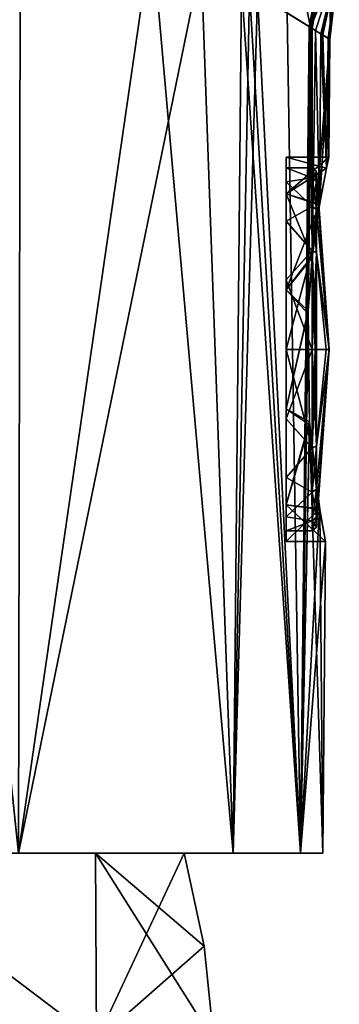
# Model space of a CAD drawing. Units: millimetres. Extents: x -25 to 115, y -38 to 131.
# Drawn here: x 16 to 23, y 96 to 119 of the extents above; entities that cross this region are included whole.
import ezdxf

# ---------------------------------------------------------------- set-up
doc = ezdxf.new("R2010")
doc.units = ezdxf.units.MM
doc.header["$LTSCALE"] = 65.185185
for name, color, linetype in [('237', 7, 'CONTINUOUS'), ('238', 7, 'CONTINUOUS'), ('239', 7, 'CONTINUOUS'), ('240', 7, 'CONTINUOUS'), ('241', 7, 'CONTINUOUS'), ('242', 7, 'CONTINUOUS'), ('246', 7, 'CONTINUOUS'), ('46', 7, 'CONTINUOUS'), ('47', 7, 'CONTINUOUS'), ('63', 7, 'CONTINUOUS'), ('65', 7, 'CONTINUOUS'), ('88', 7, 'CONTINUOUS'), ('89', 7, 'CONTINUOUS'), ('90', 7, 'CONTINUOUS'), ('93', 7, 'CONTINUOUS'), ('94', 7, 'CONTINUOUS')]:
    doc.layers.add(name, color=color, linetype=linetype)

msp = doc.modelspace()

# ---------------------------------------------------------------- linework, layer by layer
at = {"layer": '237', "linetype": 'CONTINUOUS'}
for points in [[(22.192, 115.126, -1.626), (22.192, 115.45), (22.806, 115.215, -1.393), (22.192, 115.126, -1.626)], [(22.192, 115.45), (22.192, 115.126, 1.626), (22.806, 115.22, 1.38), (22.192, 115.45)], [(22.806, 115.215, -1.393), (22.192, 115.45), (22.806, 115.45, -0.007), (22.806, 115.215, -1.393)], [(22.806, 115.45, -0.007), (22.192, 115.45), (22.806, 115.22, 1.38), (22.806, 115.45, -0.007)], [(22.806, 115.22, 1.38), (22.192, 115.126, 1.626), (22.806, 114.55, 2.616), (22.806, 115.22, 1.38)], [(22.806, 114.543, -2.624), (22.192, 115.126, -1.626), (22.806, 115.215, -1.393), (22.806, 114.543, -2.624)], [(22.192, 114.205, -3.005), (22.192, 115.126, -1.626), (22.806, 114.543, -2.624), (22.192, 114.205, -3.005)], [(22.192, 115.126, 1.626), (22.192, 114.205, 3.005), (22.806, 114.55, 2.616), (22.192, 115.126, 1.626)], [(22.806, 114.55, 2.616), (22.192, 114.205, 3.005), (22.806, 113.514, 3.565), (22.806, 114.55, 2.616)], [(22.806, 113.507, -3.569), (22.192, 114.205, -3.005), (22.806, 114.543, -2.624), (22.806, 113.507, -3.569)], [(22.192, 112.826, -3.926), (22.192, 114.205, -3.005), (22.806, 113.507, -3.569), (22.192, 112.826, -3.926)], [(22.192, 114.205, 3.005), (22.192, 112.826, 3.926), (22.806, 113.514, 3.565), (22.192, 114.205, 3.005)], [(22.192, 112.826, 3.926), (22.192, 111.2, 4.25), (22.806, 113.514, 3.565), (22.192, 112.826, 3.926)], [(22.806, 113.514, 3.565), (22.192, 111.2, 4.25), (22.806, 111.2, 4.25), (22.806, 113.514, 3.565)], [(22.806, 111.2, -4.25), (22.192, 112.826, -3.926), (22.806, 113.507, -3.569), (22.806, 111.2, -4.25)], [(22.192, 111.2, -4.25), (22.192, 112.826, -3.926), (22.806, 111.2, -4.25), (22.192, 111.2, -4.25)]]:
    msp.add_3dface(points, dxfattribs=at)
at = {"layer": '238', "linetype": 'CONTINUOUS'}
for points in [[(22.905, 115.139, 1.352), (23.205, 111.2), (22.905, 115.364, -0.007), (22.905, 115.139, 1.352)], [(22.905, 115.364, -0.007), (23.205, 111.2), (22.905, 115.134, -1.365), (22.905, 115.364, -0.007)], [(22.905, 114.482, 2.563), (23.205, 111.2), (22.905, 115.139, 1.352), (22.905, 114.482, 2.563)], [(22.905, 115.134, -1.365), (23.205, 111.2), (22.905, 114.476, -2.571), (22.905, 115.134, -1.365)], [(22.905, 113.467, 3.493), (23.205, 111.2), (22.905, 114.482, 2.563), (22.905, 113.467, 3.493)], [(22.905, 114.476, -2.571), (23.205, 111.2), (22.905, 113.461, -3.497), (22.905, 114.476, -2.571)], [(22.905, 111.2, 4.164), (23.205, 111.2), (22.905, 113.467, 3.493), (22.905, 111.2, 4.164)], [(23.13, 111.2, -2.088), (22.905, 111.2, -4.164), (22.905, 113.461, -3.497), (23.13, 111.2, -2.088)], [(23.205, 111.2), (23.13, 111.2, -2.088), (22.905, 113.461, -3.497), (23.205, 111.2)], [(23.13, 111.2, 2.088), (23.205, 111.2), (22.905, 111.2, 4.164), (23.13, 111.2, 2.088)]]:
    msp.add_3dface(points, dxfattribs=at)
at = {"layer": '239', "linetype": 'CONTINUOUS'}
for points in [[(22.192, 111.2, 4.25), (22.192, 109.574, 3.926), (22.806, 111.2, 4.25), (22.192, 111.2, 4.25)], [(22.806, 111.2, 4.25), (22.192, 109.574, 3.926), (22.806, 108.893, 3.569), (22.806, 111.2, 4.25)], [(22.192, 109.574, -3.926), (22.192, 111.2, -4.25), (22.806, 108.886, -3.565), (22.192, 109.574, -3.926)], [(22.192, 111.2, -4.25), (22.806, 111.2, -4.25), (22.806, 108.886, -3.565), (22.192, 111.2, -4.25)], [(22.192, 109.574, 3.926), (22.192, 108.195, 3.005), (22.806, 108.893, 3.569), (22.192, 109.574, 3.926)], [(22.192, 108.195, -3.005), (22.192, 109.574, -3.926), (22.806, 108.886, -3.565), (22.192, 108.195, -3.005)], [(22.806, 108.893, 3.569), (22.192, 108.195, 3.005), (22.806, 107.857, 2.624), (22.806, 108.893, 3.569)], [(22.806, 107.85, -2.616), (22.192, 108.195, -3.005), (22.806, 108.886, -3.565), (22.806, 107.85, -2.616)], [(22.192, 108.195, 3.005), (22.192, 107.274, 1.626), (22.806, 107.857, 2.624), (22.192, 108.195, 3.005)], [(22.192, 107.274, -1.626), (22.192, 108.195, -3.005), (22.806, 107.85, -2.616), (22.192, 107.274, -1.626)], [(22.806, 107.857, 2.624), (22.192, 107.274, 1.626), (22.806, 107.185, 1.393), (22.806, 107.857, 2.624)], [(22.806, 107.18, -1.38), (22.192, 107.274, -1.626), (22.806, 107.85, -2.616), (22.806, 107.18, -1.38)], [(22.192, 107.274, 1.626), (22.192, 106.95), (22.806, 107.185, 1.393), (22.192, 107.274, 1.626)], [(22.192, 106.95), (22.192, 107.274, -1.626), (22.806, 107.18, -1.38), (22.192, 106.95)], [(22.806, 107.185, 1.393), (22.192, 106.95), (22.806, 106.95, 0.007), (22.806, 107.185, 1.393)], [(22.806, 106.95, 0.007), (22.192, 106.95), (22.806, 107.18, -1.38), (22.806, 106.95, 0.007)]]:
    msp.add_3dface(points, dxfattribs=at)
at = {"layer": '240', "linetype": 'CONTINUOUS'}
for points in [[(22.905, 111.2, -4.164), (23.13, 111.2, -2.088), (23.205, 111.2), (22.905, 111.2, -4.164)], [(22.905, 111.2, -4.164), (23.205, 111.2), (22.905, 108.933, -3.493), (22.905, 111.2, -4.164)], [(23.205, 111.2), (23.13, 111.2, 2.088), (22.905, 108.939, 3.497), (23.205, 111.2)], [(22.905, 108.933, -3.493), (23.205, 111.2), (22.905, 107.918, -2.563), (22.905, 108.933, -3.493)], [(22.905, 107.918, -2.563), (23.205, 111.2), (22.905, 107.261, -1.352), (22.905, 107.918, -2.563)], [(22.905, 107.261, -1.352), (23.205, 111.2), (22.905, 107.036, 0.007), (22.905, 107.261, -1.352)], [(22.905, 107.036, 0.007), (23.205, 111.2), (22.905, 107.266, 1.365), (22.905, 107.036, 0.007)], [(22.905, 107.266, 1.365), (23.205, 111.2), (22.905, 107.924, 2.571), (22.905, 107.266, 1.365)], [(22.905, 107.924, 2.571), (23.205, 111.2), (22.905, 108.939, 3.497), (22.905, 107.924, 2.571)], [(23.13, 111.2, 2.088), (22.905, 111.2, 4.164), (22.905, 108.939, 3.497), (23.13, 111.2, 2.088)]]:
    msp.add_3dface(points, dxfattribs=at)
at = {"layer": '241', "linetype": 'CONTINUOUS'}
for points in [[(22.806, 108.886, -3.565), (22.806, 111.2, -4.25), (22.905, 108.933, -3.493), (22.806, 108.886, -3.565)], [(22.905, 108.933, -3.493), (22.806, 111.2, -4.25), (22.871, 111.2, -4.226), (22.905, 108.933, -3.493)], [(22.806, 111.2, 4.25), (22.806, 108.893, 3.569), (22.871, 111.2, 4.226), (22.806, 111.2, 4.25)], [(22.905, 111.2, 4.164), (22.806, 108.893, 3.569), (22.905, 108.939, 3.497), (22.905, 111.2, 4.164)], [(22.806, 108.893, 3.569), (22.905, 111.2, 4.164), (22.871, 111.2, 4.226), (22.806, 108.893, 3.569)], [(22.905, 111.2, -4.164), (22.905, 108.933, -3.493), (22.871, 111.2, -4.226), (22.905, 111.2, -4.164)], [(22.806, 108.893, 3.569), (22.806, 107.857, 2.624), (22.905, 108.939, 3.497), (22.806, 108.893, 3.569)], [(22.806, 107.857, 2.624), (22.905, 107.924, 2.571), (22.905, 108.939, 3.497), (22.806, 107.857, 2.624)], [(22.806, 108.886, -3.565), (22.905, 108.933, -3.493), (22.905, 107.918, -2.563), (22.806, 108.886, -3.565)], [(22.806, 107.85, -2.616), (22.806, 108.886, -3.565), (22.905, 107.918, -2.563), (22.806, 107.85, -2.616)], [(22.806, 107.857, 2.624), (22.806, 107.185, 1.393), (22.905, 107.924, 2.571), (22.806, 107.857, 2.624)], [(22.806, 107.185, 1.393), (22.905, 107.266, 1.365), (22.905, 107.924, 2.571), (22.806, 107.185, 1.393)], [(22.806, 107.85, -2.616), (22.905, 107.918, -2.563), (22.905, 107.261, -1.352), (22.806, 107.85, -2.616)], [(22.806, 107.18, -1.38), (22.806, 107.85, -2.616), (22.905, 107.261, -1.352), (22.806, 107.18, -1.38)], [(22.806, 107.185, 1.393), (22.806, 106.95, 0.007), (22.905, 107.266, 1.365), (22.806, 107.185, 1.393)], [(22.806, 106.95, 0.007), (22.905, 107.036, 0.007), (22.905, 107.266, 1.365), (22.806, 106.95, 0.007)], [(22.806, 107.18, -1.38), (22.905, 107.261, -1.352), (22.905, 107.036, 0.007), (22.806, 107.18, -1.38)], [(22.806, 106.95, 0.007), (22.806, 107.18, -1.38), (22.905, 107.036, 0.007), (22.806, 106.95, 0.007)]]:
    msp.add_3dface(points, dxfattribs=at)
at = {"layer": '242', "linetype": 'CONTINUOUS'}
for points in [[(22.806, 115.215, -1.393), (22.806, 115.45, -0.007), (22.905, 115.134, -1.365), (22.806, 115.215, -1.393)], [(22.806, 115.45, -0.007), (22.806, 115.22, 1.38), (22.905, 115.364, -0.007), (22.806, 115.45, -0.007)], [(22.806, 115.45, -0.007), (22.905, 115.364, -0.007), (22.905, 115.134, -1.365), (22.806, 115.45, -0.007)], [(22.806, 115.22, 1.38), (22.905, 115.139, 1.352), (22.905, 115.364, -0.007), (22.806, 115.22, 1.38)], [(22.806, 115.22, 1.38), (22.806, 114.55, 2.616), (22.905, 115.139, 1.352), (22.806, 115.22, 1.38)], [(22.806, 114.543, -2.624), (22.806, 115.215, -1.393), (22.905, 114.476, -2.571), (22.806, 114.543, -2.624)], [(22.806, 115.215, -1.393), (22.905, 115.134, -1.365), (22.905, 114.476, -2.571), (22.806, 115.215, -1.393)], [(22.806, 114.55, 2.616), (22.905, 114.482, 2.563), (22.905, 115.139, 1.352), (22.806, 114.55, 2.616)], [(22.806, 114.55, 2.616), (22.806, 113.514, 3.565), (22.905, 114.482, 2.563), (22.806, 114.55, 2.616)], [(22.806, 113.507, -3.569), (22.806, 114.543, -2.624), (22.905, 113.461, -3.497), (22.806, 113.507, -3.569)], [(22.806, 114.543, -2.624), (22.905, 114.476, -2.571), (22.905, 113.461, -3.497), (22.806, 114.543, -2.624)], [(22.806, 113.514, 3.565), (22.905, 113.467, 3.493), (22.905, 114.482, 2.563), (22.806, 113.514, 3.565)], [(22.806, 113.514, 3.565), (22.806, 111.2, 4.25), (22.905, 113.467, 3.493), (22.806, 113.514, 3.565)], [(22.806, 111.2, -4.25), (22.806, 113.507, -3.569), (22.871, 111.2, -4.226), (22.806, 111.2, -4.25)], [(22.905, 111.2, -4.164), (22.806, 113.507, -3.569), (22.905, 113.461, -3.497), (22.905, 111.2, -4.164)], [(22.806, 113.507, -3.569), (22.905, 111.2, -4.164), (22.871, 111.2, -4.226), (22.806, 113.507, -3.569)], [(22.905, 113.467, 3.493), (22.806, 111.2, 4.25), (22.871, 111.2, 4.226), (22.905, 113.467, 3.493)], [(22.905, 111.2, 4.164), (22.905, 113.467, 3.493), (22.871, 111.2, 4.226), (22.905, 111.2, 4.164)]]:
    msp.add_3dface(points, dxfattribs=at)
at = {"layer": '246', "linetype": 'CONTINUOUS'}
for points in [[(17.724, 99.4, -8.828), (11.932, 99.4, -15.803), (20.955, 99.4, -9.59), (17.724, 99.4, -8.828)], [(11.932, 99.4, -15.803), (15.922, 99.4, -16.646), (20.955, 99.4, -9.59), (11.932, 99.4, -15.803)], [(11.932, 99.4, 15.803), (17.724, 99.4, 8.828), (20.948, 99.4, 9.606), (11.932, 99.4, 15.803)], [(11.932, 99.4, 15.803), (20.948, 99.4, 9.606), (15.924, 99.4, 16.644), (11.932, 99.4, 15.803)], [(19.801, 99.4), (17.724, 99.4, -8.828), (22.528, 99.4, -4.862), (19.801, 99.4)], [(17.724, 99.4, 8.828), (19.801, 99.4), (22.526, 99.4, 4.87), (17.724, 99.4, 8.828)], [(17.724, 99.4, -8.828), (20.955, 99.4, -9.59), (22.528, 99.4, -4.862), (17.724, 99.4, -8.828)], [(17.724, 99.4, 8.828), (22.526, 99.4, 4.87), (20.948, 99.4, 9.606), (17.724, 99.4, 8.828)], [(19.801, 99.4), (23.05, 99.4, 0.001), (22.526, 99.4, 4.87), (19.801, 99.4)], [(23.05, 99.4, 0.001), (19.801, 99.4), (22.528, 99.4, -4.862), (23.05, 99.4, 0.001)]]:
    msp.add_3dface(points, dxfattribs=at)
at = {"layer": '46', "linetype": 'CONTINUOUS'}
for points in [[(17.752, 95, -10.252), (10.248, 95, -17.754), (11.932, 99.4, -15.803), (17.752, 95, -10.252)], [(17.724, 99.4, -8.828), (17.752, 95, -10.252), (11.932, 99.4, -15.803), (17.724, 99.4, -8.828)], [(19.801, 99.4), (17.752, 95, -10.252), (17.724, 99.4, -8.828), (19.801, 99.4)], [(20.27, 97.219), (17.752, 95, -10.252), (19.801, 99.4), (20.27, 97.219)], [(20.5, 95), (17.752, 95, -10.252), (20.27, 97.219), (20.5, 95)]]:
    msp.add_3dface(points, dxfattribs=at)
at = {"layer": '47', "linetype": 'CONTINUOUS'}
for points in [[(10.248, 95, 17.754), (17.752, 95, 10.252), (11.932, 99.4, 15.803), (10.248, 95, 17.754)], [(11.932, 99.4, 15.803), (17.752, 95, 10.252), (17.724, 99.4, 8.828), (11.932, 99.4, 15.803)], [(17.752, 95, 10.252), (20.5, 95), (17.724, 99.4, 8.828), (17.752, 95, 10.252)], [(20.5, 95), (20.27, 97.219), (17.724, 99.4, 8.828), (20.5, 95)], [(20.27, 97.219), (19.801, 99.4), (17.724, 99.4, 8.828), (20.27, 97.219)]]:
    msp.add_3dface(points, dxfattribs=at)
at = {"layer": '63', "linetype": 'CONTINUOUS'}
for points in [[(22.729, 118.764, 4.511), (23.273, 121.515, 4.413), (22.219, 119.082, 6.446), (22.729, 118.764, 4.511)], [(22.764, 118.742, 4.344), (23.273, 121.515, 4.413), (22.729, 118.764, 4.511), (22.764, 118.742, 4.344)], [(23.273, 121.515, 4.413), (22.764, 118.742, 4.344), (23.439, 120.374, 0), (23.273, 121.515, 4.413)], [(23.439, 120.374, 0), (22.764, 118.742, 4.344), (22.881, 118.669, 3.738), (23.439, 120.374, 0)], [(23.005, 118.593, 2.968), (23.439, 120.374, 0), (22.881, 118.669, 3.738), (23.005, 118.593, 2.968)], [(23.028, 118.578, 2.8), (23.439, 120.374, 0), (23.005, 118.593, 2.968), (23.028, 118.578, 2.8)], [(23.05, 118.565, 2.632), (23.439, 120.374, 0), (23.028, 118.578, 2.8), (23.05, 118.565, 2.632)], [(23.175, 118.487, 1.304), (23.439, 120.374, 0), (23.05, 118.565, 2.632), (23.175, 118.487, 1.304)], [(23.216, 118.461, 0), (23.439, 120.374, 0), (23.175, 118.487, 1.304), (23.216, 118.461, 0)]]:
    msp.add_3dface(points, dxfattribs=at)
at = {"layer": '65', "linetype": 'CONTINUOUS'}
for points in [[(21.519, 119.51, -8.368), (22.136, 121.895, -8.385), (22.766, 118.742, -4.338), (21.519, 119.51, -8.368)], [(22.766, 118.742, -4.338), (22.136, 121.895, -8.385), (23.273, 121.515, -4.413), (22.766, 118.742, -4.338)], [(22.766, 118.742, -4.338), (23.273, 121.515, -4.413), (22.804, 118.718, -4.148), (22.766, 118.742, -4.338)], [(23.273, 121.515, -4.413), (23.216, 118.461, 0), (22.804, 118.718, -4.148), (23.273, 121.515, -4.413)], [(23.439, 120.374, 0), (23.216, 118.461, 0), (23.273, 121.515, -4.413), (23.439, 120.374, 0)]]:
    msp.add_3dface(points, dxfattribs=at)
at = {"layer": '88', "linetype": 'CONTINUOUS'}
for points in [[(22.192, 115.7), (23.192, 115.7), (23.135, 115.441, 1.504), (22.192, 115.7)], [(22.192, 114.841, 2.644), (22.192, 115.7), (23.135, 115.441, 1.504), (22.192, 114.841, 2.644)], [(22.972, 114.578, 2.973), (22.192, 114.841, 2.644), (23.135, 115.441, 1.504), (22.972, 114.578, 2.973)], [(22.192, 112.591, 4.279), (22.192, 114.841, 2.644), (22.804, 113.351, 3.953), (22.192, 112.591, 4.279)], [(22.804, 113.351, 3.953), (22.192, 114.841, 2.644), (22.972, 114.578, 2.973), (22.804, 113.351, 3.953)], [(22.703, 112.038, 4.421), (22.192, 112.591, 4.279), (22.804, 113.351, 3.953), (22.703, 112.038, 4.421)], [(22.192, 109.809, 4.279), (22.192, 112.591, 4.279), (22.703, 112.038, 4.421), (22.192, 109.809, 4.279)], [(22.742, 109.428, 4.137), (22.192, 109.809, 4.279), (22.703, 112.038, 4.421), (22.742, 109.428, 4.137)], [(22.192, 107.559, 2.644), (22.192, 109.809, 4.279), (22.742, 109.428, 4.137), (22.192, 107.559, 2.644)], [(22.979, 107.444, 2.478), (22.192, 107.559, 2.644), (22.742, 109.428, 4.137), (22.979, 107.444, 2.478)], [(22.192, 106.7), (22.192, 107.559, 2.644), (23.114, 106.7), (22.192, 106.7)], [(23.114, 106.7), (22.192, 107.559, 2.644), (22.979, 107.444, 2.478), (23.114, 106.7)]]:
    msp.add_3dface(points, dxfattribs=at)
at = {"layer": '89', "linetype": 'CONTINUOUS'}
for points in [[(22.192, 115.7), (22.192, 114.841, 2.644), (22.192, 115.126, 1.626), (22.192, 115.7)], [(22.192, 114.841, -2.644), (22.192, 115.7), (22.192, 115.126, -1.626), (22.192, 114.841, -2.644)], [(22.192, 115.126, -1.626), (22.192, 115.7), (22.192, 115.45), (22.192, 115.126, -1.626)], [(22.192, 115.45), (22.192, 115.7), (22.192, 115.126, 1.626), (22.192, 115.45)], [(22.192, 115.126, 1.626), (22.192, 114.841, 2.644), (22.192, 114.205, 3.005), (22.192, 115.126, 1.626)], [(22.192, 114.205, -3.005), (22.192, 114.841, -2.644), (22.192, 115.126, -1.626), (22.192, 114.205, -3.005)], [(22.192, 114.841, 2.644), (22.192, 112.591, 4.279), (22.192, 114.205, 3.005), (22.192, 114.841, 2.644)], [(22.192, 112.591, -4.279), (22.192, 114.841, -2.644), (22.192, 112.826, -3.926), (22.192, 112.591, -4.279)], [(22.192, 112.826, -3.926), (22.192, 114.841, -2.644), (22.192, 114.205, -3.005), (22.192, 112.826, -3.926)], [(22.192, 114.205, 3.005), (22.192, 112.591, 4.279), (22.192, 112.826, 3.926), (22.192, 114.205, 3.005)], [(22.192, 112.591, 4.279), (22.192, 111.2, 4.25), (22.192, 112.826, 3.926), (22.192, 112.591, 4.279)], [(22.192, 111.2, -4.25), (22.192, 112.591, -4.279), (22.192, 112.826, -3.926), (22.192, 111.2, -4.25)], [(22.192, 112.591, 4.279), (22.192, 109.809, 4.279), (22.192, 111.2, 4.25), (22.192, 112.591, 4.279)], [(22.192, 109.809, -4.279), (22.192, 112.591, -4.279), (22.192, 111.2, -4.25), (22.192, 109.809, -4.279)], [(22.192, 111.2, 4.25), (22.192, 109.809, 4.279), (22.192, 109.574, 3.926), (22.192, 111.2, 4.25)], [(22.192, 109.574, -3.926), (22.192, 109.809, -4.279), (22.192, 111.2, -4.25), (22.192, 109.574, -3.926)], [(22.192, 109.809, 4.279), (22.192, 107.559, 2.644), (22.192, 109.574, 3.926), (22.192, 109.809, 4.279)], [(22.192, 107.559, -2.644), (22.192, 109.809, -4.279), (22.192, 108.195, -3.005), (22.192, 107.559, -2.644)], [(22.192, 108.195, -3.005), (22.192, 109.809, -4.279), (22.192, 109.574, -3.926), (22.192, 108.195, -3.005)], [(22.192, 109.574, 3.926), (22.192, 107.559, 2.644), (22.192, 108.195, 3.005), (22.192, 109.574, 3.926)], [(22.192, 108.195, 3.005), (22.192, 107.559, 2.644), (22.192, 107.274, 1.626), (22.192, 108.195, 3.005)], [(22.192, 107.274, -1.626), (22.192, 107.559, -2.644), (22.192, 108.195, -3.005), (22.192, 107.274, -1.626)], [(22.192, 107.559, 2.644), (22.192, 106.7), (22.192, 107.274, 1.626), (22.192, 107.559, 2.644)], [(22.192, 106.7), (22.192, 107.559, -2.644), (22.192, 107.274, -1.626), (22.192, 106.7)], [(22.192, 107.274, 1.626), (22.192, 106.7), (22.192, 106.95), (22.192, 107.274, 1.626)], [(22.192, 106.95), (22.192, 106.7), (22.192, 107.274, -1.626), (22.192, 106.95)]]:
    msp.add_3dface(points, dxfattribs=at)
at = {"layer": '90', "linetype": 'CONTINUOUS'}
for points in [[(23.192, 115.7), (22.192, 115.7), (22.192, 114.841, -2.644), (23.192, 115.7)], [(23.192, 115.7), (22.192, 114.841, -2.644), (23.136, 115.444, -1.496), (23.192, 115.7)], [(23.136, 115.444, -1.496), (22.192, 114.841, -2.644), (22.976, 114.6, -2.948), (23.136, 115.444, -1.496)], [(22.192, 114.841, -2.644), (22.192, 112.591, -4.279), (22.976, 114.6, -2.948), (22.192, 114.841, -2.644)], [(22.976, 114.6, -2.948), (22.192, 112.591, -4.279), (22.809, 113.396, -3.928), (22.976, 114.6, -2.948)], [(22.809, 113.396, -3.928), (22.192, 112.591, -4.279), (22.706, 112.105, -4.408), (22.809, 113.396, -3.928)], [(22.192, 112.591, -4.279), (22.192, 109.809, -4.279), (22.706, 112.105, -4.408), (22.192, 112.591, -4.279)], [(22.706, 112.105, -4.408), (22.192, 109.809, -4.279), (22.737, 109.5, -4.167), (22.706, 112.105, -4.408)], [(22.192, 109.809, -4.279), (22.192, 107.559, -2.644), (22.737, 109.5, -4.167), (22.192, 109.809, -4.279)], [(22.737, 109.5, -4.167), (22.192, 107.559, -2.644), (22.975, 107.467, -2.513), (22.737, 109.5, -4.167)], [(22.192, 107.559, -2.644), (22.192, 106.7), (22.975, 107.467, -2.513), (22.192, 107.559, -2.644)], [(22.192, 106.7), (23.114, 106.7), (22.975, 107.467, -2.513), (22.192, 106.7)]]:
    msp.add_3dface(points, dxfattribs=at)
at = {"layer": '93', "linetype": 'CONTINUOUS'}
for points in [[(19.049, 120.951, 12.804), (13.008, 127.296, 18.557), (15.924, 99.4, 16.644), (19.049, 120.951, 12.804)], [(20.948, 99.4, 9.606), (19.049, 120.951, 12.804), (15.924, 99.4, 16.644), (20.948, 99.4, 9.606)], [(20.198, 120.296, 11.027), (19.049, 120.951, 12.804), (20.948, 99.4, 9.606), (20.198, 120.296, 11.027)], [(21.15, 119.733, 9.205), (20.198, 120.296, 11.027), (20.948, 99.4, 9.606), (21.15, 119.733, 9.205)], [(22.526, 99.4, 4.87), (21.15, 119.733, 9.205), (20.948, 99.4, 9.606), (22.526, 99.4, 4.87)], [(21.337, 119.621, 8.793), (21.15, 119.733, 9.205), (22.526, 99.4, 4.87), (21.337, 119.621, 8.793)], [(21.519, 119.51, 8.368), (21.337, 119.621, 8.793), (22.526, 99.4, 4.87), (21.519, 119.51, 8.368)], [(22.219, 119.082, 6.446), (21.519, 119.51, 8.368), (22.526, 99.4, 4.87), (22.219, 119.082, 6.446)], [(22.729, 118.764, 4.511), (22.219, 119.082, 6.446), (22.526, 99.4, 4.87), (22.729, 118.764, 4.511)], [(22.703, 112.038, 4.421), (22.729, 118.764, 4.511), (22.526, 99.4, 4.87), (22.703, 112.038, 4.421)], [(22.764, 118.742, 4.344), (22.729, 118.764, 4.511), (22.703, 112.038, 4.421), (22.764, 118.742, 4.344)], [(22.764, 118.742, 4.344), (22.703, 112.038, 4.421), (22.804, 113.351, 3.953), (22.764, 118.742, 4.344)], [(22.881, 118.669, 3.738), (22.764, 118.742, 4.344), (22.804, 113.351, 3.953), (22.881, 118.669, 3.738)], [(22.881, 118.669, 3.738), (22.804, 113.351, 3.953), (22.972, 114.578, 2.973), (22.881, 118.669, 3.738)], [(23.005, 118.593, 2.968), (22.881, 118.669, 3.738), (22.972, 114.578, 2.973), (23.005, 118.593, 2.968)], [(23.005, 118.593, 2.968), (22.972, 114.578, 2.973), (23.135, 115.441, 1.504), (23.005, 118.593, 2.968)], [(23.028, 118.578, 2.8), (23.005, 118.593, 2.968), (23.135, 115.441, 1.504), (23.028, 118.578, 2.8)], [(23.05, 118.565, 2.632), (23.028, 118.578, 2.8), (23.135, 115.441, 1.504), (23.05, 118.565, 2.632)], [(23.175, 118.487, 1.304), (23.05, 118.565, 2.632), (23.135, 115.441, 1.504), (23.175, 118.487, 1.304)], [(23.192, 115.7), (23.175, 118.487, 1.304), (23.135, 115.441, 1.504), (23.192, 115.7)], [(23.216, 118.461, 0), (23.175, 118.487, 1.304), (23.192, 115.7), (23.216, 118.461, 0)], [(22.742, 109.428, 4.137), (22.703, 112.038, 4.421), (22.526, 99.4, 4.87), (22.742, 109.428, 4.137)], [(23.05, 99.4, 0.001), (22.742, 109.428, 4.137), (22.526, 99.4, 4.87), (23.05, 99.4, 0.001)], [(22.979, 107.444, 2.478), (22.742, 109.428, 4.137), (23.05, 99.4, 0.001), (22.979, 107.444, 2.478)], [(23.114, 106.7), (22.979, 107.444, 2.478), (23.05, 99.4, 0.001), (23.114, 106.7)]]:
    msp.add_3dface(points, dxfattribs=at)
at = {"layer": '94', "linetype": 'CONTINUOUS'}
for points in [[(12.982, 127.293, -18.574), (15.973, 127.597, -16.222), (15.922, 99.4, -16.646), (12.982, 127.293, -18.574)], [(15.973, 127.597, -16.222), (19.049, 120.951, -12.804), (15.922, 99.4, -16.646), (15.973, 127.597, -16.222)], [(19.049, 120.951, -12.804), (20.198, 120.296, -11.027), (15.922, 99.4, -16.646), (19.049, 120.951, -12.804)], [(15.922, 99.4, -16.646), (20.198, 120.296, -11.027), (20.955, 99.4, -9.59), (15.922, 99.4, -16.646)], [(20.198, 120.296, -11.027), (21.15, 119.733, -9.205), (20.955, 99.4, -9.59), (20.198, 120.296, -11.027)], [(21.15, 119.733, -9.205), (21.337, 119.621, -8.793), (20.955, 99.4, -9.59), (21.15, 119.733, -9.205)], [(21.337, 119.621, -8.793), (21.519, 119.51, -8.368), (20.955, 99.4, -9.59), (21.337, 119.621, -8.793)], [(20.955, 99.4, -9.59), (21.519, 119.51, -8.368), (22.528, 99.4, -4.862), (20.955, 99.4, -9.59)], [(21.519, 119.51, -8.368), (22.766, 118.742, -4.338), (22.528, 99.4, -4.862), (21.519, 119.51, -8.368)], [(22.766, 118.742, -4.338), (22.706, 112.105, -4.408), (22.528, 99.4, -4.862), (22.766, 118.742, -4.338)], [(22.766, 118.742, -4.338), (22.804, 118.718, -4.148), (22.706, 112.105, -4.408), (22.766, 118.742, -4.338)], [(22.804, 118.718, -4.148), (22.809, 113.396, -3.928), (22.706, 112.105, -4.408), (22.804, 118.718, -4.148)], [(22.804, 118.718, -4.148), (23.216, 118.461, 0), (22.809, 113.396, -3.928), (22.804, 118.718, -4.148)], [(23.216, 118.461, 0), (22.976, 114.6, -2.948), (22.809, 113.396, -3.928), (23.216, 118.461, 0)], [(23.216, 118.461, 0), (23.136, 115.444, -1.496), (22.976, 114.6, -2.948), (23.216, 118.461, 0)], [(23.216, 118.461, 0), (23.192, 115.7), (23.136, 115.444, -1.496), (23.216, 118.461, 0)], [(22.706, 112.105, -4.408), (22.737, 109.5, -4.167), (22.528, 99.4, -4.862), (22.706, 112.105, -4.408)], [(22.737, 109.5, -4.167), (22.975, 107.467, -2.513), (22.528, 99.4, -4.862), (22.737, 109.5, -4.167)], [(22.975, 107.467, -2.513), (23.114, 106.7), (22.528, 99.4, -4.862), (22.975, 107.467, -2.513)], [(23.114, 106.7), (23.05, 99.4, 0.001), (22.528, 99.4, -4.862), (23.114, 106.7)]]:
    msp.add_3dface(points, dxfattribs=at)

doc.saveas('drawing.dxf')
